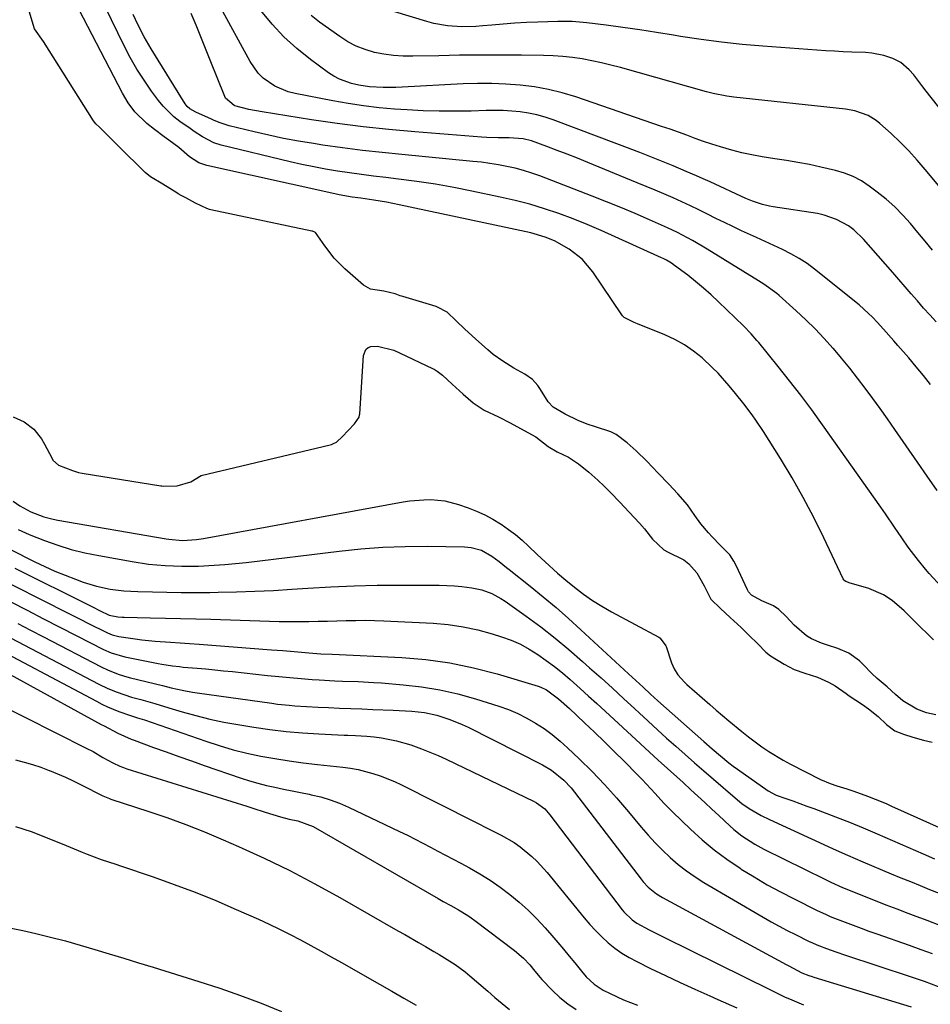
# Model space of a CAD drawing. Units: inches. Extents: x 1931495 to 1936842, y 390163 to 395438.
# Drawn here: x 1932451 to 1932722, y 393601 to 393894 of the extents above; entities that cross this region are included whole.
import ezdxf

# ---------------------------------------------------------------- set-up
doc = ezdxf.new("R2010")
doc.units = ezdxf.units.IN
doc.header["$MEASUREMENT"] = 0
for name, color, linetype in [('1', 7, 'Continuous'), ('7', 7, 'Continuous'), ('8', 7, 'Continuous')]:
    doc.layers.add(name, color=color, linetype=linetype)

msp = doc.modelspace()

# ---------------------------------------------------------------- linework, layer by layer
at = {"layer": '1', "color": 18}
for points in [[(1932723.42, 393687.28, 1814), (1932720.7, 393687.88, 1814), (1932717.8, 393688.91, 1814), (1932713.58, 393691.44, 1814), (1932711.41, 393693.36, 1814), (1932708.96, 393695.58, 1814), (1932705.94, 393698.09, 1814), (1932704.38, 393699.58, 1814), (1932701.92, 393702.18, 1814), (1932700.71, 393703.37, 1814), (1932697.57, 393705.6, 1814), (1932694.33, 393707.02, 1814), (1932691.2, 393707.98, 1814), (1932689.45, 393708.6, 1814), (1932686.46, 393709.84, 1814), (1932684.96, 393710.8, 1814), (1932681.34, 393713.93, 1814), (1932678.91, 393716.51, 1814), (1932676.77, 393718.57, 1814), (1932675.12, 393719.69, 1814), (1932671.68, 393721.14, 1814), (1932668.59, 393722.81, 1814), (1932667.74, 393723.81, 1814), (1932667.41, 393724.39, 1814), (1932664.01, 393731.7, 1814), (1932663.38, 393732.95, 1814), (1932662.17, 393734.88, 1814), (1932659.33, 393737.74, 1814), (1932656.96, 393740.17, 1814), (1932655.81, 393741.42, 1814), (1932653.6, 393744.05, 1814), (1932651.8, 393746.54, 1814), (1932649.63, 393749.68, 1814), (1932646.71, 393753, 1814), (1932644.03, 393755.82, 1814), (1932640.91, 393759.14, 1814), (1932637.48, 393762.71, 1814), (1932634.36, 393765.77, 1814), (1932631.6, 393768.17, 1814), (1932628.38, 393770.63, 1814), (1932626.8, 393771.44, 1814), (1932622.2, 393772.88, 1814), (1932619.71, 393773.69, 1814), (1932617.06, 393774.81, 1814), (1932613.23, 393776.63, 1814), (1932609.6, 393778.75, 1814), (1932608.17, 393780.34, 1814), (1932605.9, 393783.99, 1814), (1932605.07, 393785.21, 1814), (1932603.5, 393786.99, 1814), (1932601.17, 393788.5, 1814), (1932597.94, 393790.32, 1814), (1932594.64, 393792.36, 1814), (1932591.83, 393794.42, 1814), (1932590.17, 393795.75, 1814), (1932586.56, 393799, 1814), (1932583.39, 393801.9, 1814), (1932580.76, 393804.39, 1814), (1932578.13, 393806.96, 1814), (1932575.28, 393808.49, 1814), (1932574.84, 393808.63, 1814), (1932564.93, 393811.59, 1814), (1932564.15, 393811.84, 1814), (1932562.63, 393812.41, 1814), (1932559.33, 393813.19, 1814), (1932555.33, 393813.79, 1814), (1932553.23, 393815, 1814), (1932547.72, 393819.84, 1814), (1932546.06, 393821.41, 1814), (1932544.49, 393823.06, 1814), (1932541.71, 393826.68, 1814), (1932538.94, 393830.6, 1814), (1932538.09, 393831.01, 1814), (1932537.86, 393831.07, 1814), (1932507.84, 393837.41, 1814), (1932507.43, 393837.5, 1814), (1932506.64, 393837.76, 1814), (1932503.33, 393839.4, 1814), (1932500.43, 393840.9, 1814), (1932499.03, 393841.65, 1814), (1932498.14, 393842.16, 1814), (1932497.7, 393842.43, 1814), (1932493.55, 393845.05, 1814), (1932489.96, 393847.17, 1814), (1932488.31, 393848.48, 1814), (1932488.12, 393848.66, 1814), (1932480.6, 393856.11, 1814), (1932480.29, 393856.42, 1814), (1932479.67, 393857.03, 1814), (1932477.21, 393859.47, 1814), (1932474.74, 393861.92, 1814), (1932473.7, 393862.92, 1814), (1932473.24, 393863.45, 1814), (1932473.03, 393863.73, 1814), (1932472.93, 393863.88, 1814), (1932458.07, 393887.45, 1814), (1932455.46, 393891.17, 1814), (1932455.35, 393891.49, 1814), (1932453, 393899.15, 1814)], [(1932722.77, 393709.61, 1816), (1932721.3, 393710.95, 1816), (1932718.44, 393713.69, 1816), (1932717.04, 393715.09, 1816), (1932714.03, 393718.17, 1816), (1932710.47, 393721.26, 1816), (1932707.83, 393722.97, 1816), (1932703.51, 393724.79, 1816), (1932697.68, 393726.52, 1816), (1932697.41, 393726.61, 1816), (1932696.64, 393726.92, 1816), (1932696.2, 393727.24, 1816), (1932696.04, 393727.44, 1816), (1932695.9, 393727.68, 1816), (1932690.13, 393739.92, 1816), (1932687.15, 393745.95, 1816), (1932684.02, 393751.9, 1816), (1932680.68, 393757.74, 1816), (1932677.19, 393763.49, 1816), (1932672.14, 393771.5, 1816), (1932669.93, 393774.84, 1816), (1932668.77, 393776.47, 1816), (1932666.37, 393779.67, 1816), (1932663.89, 393782.8, 1816), (1932662.01, 393785.1, 1816), (1932658.7, 393788.79, 1816), (1932656.94, 393790.54, 1816), (1932653.9, 393793.35, 1816), (1932651.33, 393795.41, 1816), (1932648.65, 393797.29, 1816), (1932645.79, 393798.87, 1816), (1932642.81, 393800.26, 1816), (1932634.73, 393803.51, 1816), (1932633.71, 393803.88, 1816), (1932630.73, 393805.36, 1816), (1932630.28, 393805.86, 1816), (1932630.03, 393806.21, 1816), (1932621.45, 393818.99, 1816), (1932618.29, 393822.73, 1816), (1932614.39, 393825.71, 1816), (1932610.06, 393828.15, 1816), (1932607.31, 393829.26, 1816), (1932603.04, 393830.51, 1816), (1932601.59, 393830.84, 1816), (1932563.9, 393838.9, 1816), (1932560.11, 393839.64, 1816), (1932556.3, 393840.25, 1816), (1932552.48, 393840.8, 1816), (1932549.9, 393841.17, 1816), (1932546.04, 393841.85, 1816), (1932544.76, 393842.11, 1816), (1932506.64, 393850.51, 1816), (1932504.28, 393851.33, 1816), (1932501.51, 393853.16, 1816), (1932498.35, 393855.88, 1816), (1932495.37, 393858.05, 1816), (1932493.94, 393859.11, 1816), (1932491.08, 393861.25, 1816), (1932488.82, 393863.02, 1816), (1932485.28, 393866.54, 1816), (1932483.28, 393869.2, 1816), (1932481.58, 393872.07, 1816), (1932467.46, 393899.31, 1816)], [(1932725.07, 393725.33, 1818), (1932721.49, 393729.33, 1818), (1932720.39, 393730.58, 1818), (1932718.25, 393733.15, 1818), (1932716.21, 393735.8, 1818), (1932715.22, 393737.15, 1818), (1932713.31, 393739.89, 1818), (1932711.15, 393743.08, 1818), (1932708.42, 393747.02, 1818), (1932707.04, 393748.98, 1818), (1932689.7, 393773.49, 1818), (1932686.52, 393777.89, 1818), (1932683.28, 393782.25, 1818), (1932679.95, 393786.54, 1818), (1932676.56, 393790.79, 1818), (1932670.78, 393797.9, 1818), (1932670.23, 393798.56, 1818), (1932668.56, 393800.48, 1818), (1932666.19, 393802.93, 1818), (1932658.81, 393810.08, 1818), (1932656.6, 393812.14, 1818), (1932654.34, 393814.14, 1818), (1932652.01, 393816.06, 1818), (1932649.64, 393817.92, 1818), (1932645.71, 393820.87, 1818), (1932644.79, 393821.52, 1818), (1932643.33, 393822.38, 1818), (1932642.32, 393822.89, 1818), (1932641.81, 393823.13, 1818), (1932628.1, 393829.39, 1818), (1932623.95, 393831.23, 1818), (1932619.78, 393832.99, 1818), (1932615.56, 393834.66, 1818), (1932611.32, 393836.25, 1818), (1932607.03, 393837.71, 1818), (1932602.7, 393839.03, 1818), (1932598.32, 393840.17, 1818), (1932593.91, 393841.19, 1818), (1932585.5, 393842.94, 1818), (1932580.07, 393844, 1818), (1932574.62, 393844.96, 1818), (1932569.15, 393845.78, 1818), (1932563.67, 393846.52, 1818), (1932559.84, 393846.98, 1818), (1932556.26, 393847.42, 1818), (1932552.69, 393847.89, 1818), (1932549.11, 393848.38, 1818), (1932545.54, 393848.9, 1818), (1932541.99, 393849.47, 1818), (1932538.44, 393850.12, 1818), (1932534.91, 393850.85, 1818), (1932531.4, 393851.66, 1818), (1932510.93, 393856.63, 1818), (1932508.77, 393857.33, 1818), (1932505.39, 393859.12, 1818), (1932502.9, 393860.7, 1818), (1932501.69, 393861.53, 1818), (1932498.62, 393863.68, 1818), (1932496.86, 393865.05, 1818), (1932493.69, 393868.15, 1818), (1932492.29, 393869.87, 1818), (1932490.25, 393872.64, 1818), (1932487.99, 393875.88, 1818), (1932485.85, 393879.2, 1818), (1932483.9, 393882.62, 1818), (1932482.06, 393886.12, 1818), (1932478.27, 393893.85, 1818), (1932477.07, 393896.51, 1818)], [(1932449.03, 393775.83, 1814), (1932452.31, 393774.37, 1814), (1932455.19, 393772.14, 1814), (1932457.48, 393769.34, 1814), (1932458.42, 393767.77, 1814), (1932460.53, 393763.62, 1814), (1932460.89, 393763.02, 1814), (1932462.6, 393761.53, 1814), (1932466.69, 393759.87, 1814), (1932468.46, 393759.29, 1814), (1932469.56, 393759.06, 1814), (1932493.01, 393755.35, 1814), (1932493.3, 393755.31, 1814), (1932493.88, 393755.24, 1814), (1932497.82, 393755.33, 1814), (1932501.86, 393756.53, 1814), (1932504.93, 393758.38, 1814), (1932543.37, 393767.57, 1814), (1932543.7, 393767.65, 1814), (1932544.34, 393767.88, 1814), (1932545.25, 393768.34, 1814), (1932546.97, 393770.04, 1814), (1932548.64, 393771.79, 1814), (1932550.58, 393773.74, 1814), (1932551.93, 393775.73, 1814), (1932552.09, 393776.43, 1814), (1932552.13, 393776.79, 1814), (1932553.28, 393794.05, 1814), (1932553.91, 393795.87, 1814), (1932554.59, 393796.49, 1814), (1932555.47, 393796.74, 1814), (1932557.45, 393796.83, 1814), (1932562.24, 393795.71, 1814), (1932573.81, 393790.21, 1814), (1932574.26, 393789.98, 1814), (1932575.13, 393789.47, 1814), (1932576.73, 393788.24, 1814), (1932579.63, 393785.61, 1814), (1932582.91, 393782.62, 1814), (1932585.85, 393780.05, 1814), (1932589.16, 393777.85, 1814), (1932593.38, 393775.81, 1814), (1932596.83, 393774.1, 1814), (1932601.03, 393771.82, 1814), (1932604.45, 393769.94, 1814), (1932608.16, 393767.05, 1814), (1932610.86, 393765.46, 1814), (1932614.18, 393763.82, 1814), (1932617.13, 393761.88, 1814), (1932620.23, 393759.44, 1814), (1932622.92, 393757.04, 1814), (1932624.79, 393755.23, 1814), (1932626.73, 393753.33, 1814), (1932629.48, 393750.53, 1814), (1932632.29, 393747.54, 1814), (1932635.35, 393744.27, 1814), (1932636.79, 393742.58, 1814), (1932639.2, 393739.49, 1814), (1932642.55, 393736.34, 1814), (1932643.83, 393735.62, 1814), (1932648.05, 393733.52, 1814), (1932648.46, 393733.3, 1814), (1932650, 393732.2, 1814), (1932652.39, 393729.52, 1814), (1932654.55, 393725.63, 1814), (1932656.57, 393721.63, 1814), (1932659.42, 393718.91, 1814), (1932662.32, 393716.24, 1814), (1932665.57, 393713.22, 1814), (1932667.86, 393710.99, 1814), (1932670.54, 393708.36, 1814), (1932672.87, 393705.87, 1814), (1932674.24, 393704.84, 1814), (1932678.33, 393702.36, 1814), (1932681.33, 393700.78, 1814), (1932684.52, 393699.64, 1814), (1932688.2, 393698.44, 1814), (1932691.55, 393697, 1814), (1932693.46, 393695.92, 1814), (1932696.74, 393693.57, 1814), (1932697.7, 393692.91, 1814), (1932701.62, 393690.32, 1814), (1932703.39, 393689.1, 1814), (1932706.28, 393686.73, 1814), (1932708.73, 393684.45, 1814), (1932711.21, 393682.52, 1814), (1932713.85, 393681.5, 1814), (1932716.6, 393680.66, 1814), (1932719.78, 393679.78, 1814), (1932722.33, 393679.12, 1814)], [(1932449.04, 393750.74, 1816), (1932451.1, 393749.39, 1816), (1932454.31, 393747.6, 1816), (1932458.24, 393746.12, 1816), (1932460.94, 393745.42, 1816), (1932462.32, 393745.15, 1816), (1932494.57, 393739.61, 1816), (1932495.37, 393739.48, 1816), (1932499.42, 393739.11, 1816), (1932503.58, 393739.37, 1816), (1932505.65, 393739.68, 1816), (1932565, 393750.55, 1816), (1932567.06, 393750.87, 1816), (1932571.22, 393751.22, 1816), (1932573.31, 393751.26, 1816), (1932577.45, 393750.87, 1816), (1932581.46, 393749.83, 1816), (1932584.36, 393748.82, 1816), (1932586.88, 393747.84, 1816), (1932589.34, 393746.73, 1816), (1932591.71, 393745.44, 1816), (1932594.02, 393744.03, 1816), (1932594.2, 393743.9, 1816), (1932596.33, 393742.41, 1816), (1932598.4, 393740.84, 1816), (1932600.39, 393739.17, 1816), (1932602.33, 393737.43, 1816), (1932604.93, 393734.97, 1816), (1932607.31, 393732.72, 1816), (1932610.94, 393729.41, 1816), (1932613.44, 393727.29, 1816), (1932616.02, 393725.19, 1816), (1932618.63, 393723.19, 1816), (1932621.31, 393721.28, 1816), (1932624.1, 393719.54, 1816), (1932626.96, 393717.91, 1816), (1932641.09, 393710.36, 1816), (1932641.36, 393710.2, 1816), (1932641.49, 393710.11, 1816), (1932643.17, 393707.8, 1816), (1932643.24, 393707.6, 1816), (1932644.81, 393702.75, 1816), (1932645.59, 393700.91, 1816), (1932646.67, 393699.21, 1816), (1932648.68, 393696.95, 1816), (1932649.42, 393696.27, 1816), (1932656.22, 393690.33, 1816), (1932658.1, 393688.7, 1816), (1932661.89, 393685.47, 1816), (1932665.73, 393682.31, 1816), (1932667.69, 393680.77, 1816), (1932671.69, 393677.8, 1816), (1932673.78, 393676.37, 1816), (1932678.06, 393673.78, 1816), (1932680.26, 393672.6, 1816), (1932689.13, 393668.1, 1816), (1932692, 393666.85, 1816), (1932693.98, 393666.18, 1816), (1932696.98, 393665.24, 1816), (1932699.07, 393664.58, 1816), (1932703.11, 393663.14, 1816), (1932705.39, 393662.24, 1816), (1932708.65, 393660.87, 1816), (1932710.27, 393660.15, 1816), (1932729.1, 393651.66, 1816)], [(1932450.6, 393742.35, 1818), (1932453.86, 393740.88, 1818), (1932458.35, 393739.08, 1818), (1932462.32, 393737.69, 1818), (1932466.34, 393736.46, 1818), (1932470.41, 393735.45, 1818), (1932474.53, 393734.59, 1818), (1932484.42, 393732.82, 1818), (1932489.33, 393732.08, 1818), (1932494.27, 393731.62, 1818), (1932499.24, 393731.43, 1818), (1932504.2, 393731.51, 1818), (1932508.81, 393731.74, 1818), (1932512, 393731.96, 1818), (1932515.18, 393732.25, 1818), (1932518.36, 393732.6, 1818), (1932545.97, 393735.95, 1818), (1932552.5, 393736.61, 1818), (1932559.03, 393737.09, 1818), (1932565.59, 393737.31, 1818), (1932572.15, 393737.36, 1818), (1932583.25, 393737.21, 1818), (1932585.27, 393737.04, 1818), (1932588.29, 393736.22, 1818), (1932591.43, 393734.47, 1818), (1932593.61, 393732.84, 1818), (1932595.8, 393731.08, 1818), (1932596.53, 393730.51, 1818), (1932602.85, 393725.47, 1818), (1932606.7, 393722.34, 1818), (1932610.5, 393719.15, 1818), (1932614.23, 393715.87, 1818), (1932617.91, 393712.54, 1818), (1932632.03, 393699.5, 1818), (1932633.12, 393698.49, 1818), (1932636.38, 393695.45, 1818), (1932638.56, 393693.44, 1818), (1932640.77, 393691.45, 1818), (1932654.49, 393679.34, 1818), (1932656.93, 393677.2, 1818), (1932659.37, 393675.07, 1818), (1932661.88, 393673.01, 1818), (1932663.17, 393672.03, 1818), (1932664.47, 393671.08, 1818), (1932673.54, 393664.66, 1818), (1932675.93, 393663.42, 1818), (1932678.83, 393662.4, 1818), (1932680.91, 393661.67, 1818), (1932685.08, 393660.16, 1818), (1932687.16, 393659.39, 1818), (1932694.91, 393656.48, 1818), (1932697.71, 393655.4, 1818), (1932701.86, 393653.65, 1818), (1932704.62, 393652.46, 1818), (1932706, 393651.87, 1818), (1932719.71, 393645.92, 1818), (1932723.08, 393644.47, 1818)]]:
    msp.add_polyline3d(points, dxfattribs=at)
at = {"layer": '7', "color": 18}
for points in [[(1932723.57, 393804.07, 1824), (1932721.67, 393806.12, 1824), (1932719.8, 393808.2, 1824), (1932717.95, 393810.3, 1824), (1932716.12, 393812.41, 1824), (1932714.28, 393814.52, 1824), (1932712.44, 393816.63, 1824), (1932710.6, 393818.73, 1824), (1932701.88, 393828.66, 1824), (1932699.01, 393831.41, 1824), (1932697.41, 393832.58, 1824), (1932693.94, 393834.53, 1824), (1932690.2, 393835.82, 1824), (1932688.26, 393836.24, 1824), (1932675.02, 393838.31, 1824), (1932673.98, 393838.5, 1824), (1932671.92, 393838.98, 1824), (1932668.9, 393839.97, 1824), (1932666.94, 393840.79, 1824), (1932656.31, 393845.68, 1824), (1932654.28, 393846.6, 1824), (1932652.24, 393847.49, 1824), (1932649.16, 393848.79, 1824), (1932645.31, 393850.43, 1824), (1932642.86, 393851.45, 1824), (1932640.4, 393852.45, 1824), (1932637.93, 393853.42, 1824), (1932635.46, 393854.38, 1824), (1932609.64, 393864.13, 1824), (1932607.24, 393864.94, 1824), (1932604.82, 393865.62, 1824), (1932602.34, 393866.12, 1824), (1932599.84, 393866.49, 1824), (1932597.31, 393866.71, 1824), (1932594.78, 393866.87, 1824), (1932592.24, 393866.91, 1824), (1932589.71, 393866.88, 1824), (1932585.26, 393866.74, 1824), (1932580.5, 393866.66, 1824), (1932575.74, 393866.67, 1824), (1932570.98, 393866.83, 1824), (1932566.23, 393867.09, 1824), (1932562.46, 393867.34, 1824), (1932557.86, 393867.74, 1824), (1932553.28, 393868.26, 1824), (1932548.72, 393868.94, 1824), (1932544.17, 393869.73, 1824), (1932532.88, 393871.92, 1824), (1932530.81, 393872.45, 1824), (1932526.93, 393874.09, 1824), (1932523.45, 393876.53, 1824), (1932521.94, 393877.99, 1824), (1932519.5, 393881.44, 1824), (1932510.33, 393898.31, 1824)], [(1932721.87, 393785.46, 1822), (1932719.77, 393788.14, 1822), (1932717.6, 393790.76, 1822), (1932715.39, 393793.35, 1822), (1932712.12, 393797.08, 1822), (1932710.89, 393798.47, 1822), (1932707.82, 393801.94, 1822), (1932705.96, 393804.01, 1822), (1932704.69, 393805.36, 1822), (1932702.01, 393807.9, 1822), (1932700.59, 393809.1, 1822), (1932687.39, 393819.7, 1822), (1932685.12, 393821.38, 1822), (1932682.78, 393822.94, 1822), (1932680.32, 393824.33, 1822), (1932677.8, 393825.59, 1822), (1932675.22, 393826.76, 1822), (1932672.64, 393827.94, 1822), (1932670.06, 393829.13, 1822), (1932665.66, 393831.17, 1822), (1932663.11, 393832.38, 1822), (1932660.57, 393833.6, 1822), (1932658.04, 393834.85, 1822), (1932655.52, 393836.12, 1822), (1932653, 393837.38, 1822), (1932650.46, 393838.6, 1822), (1932647.9, 393839.78, 1822), (1932645.32, 393840.92, 1822), (1932642.59, 393842.09, 1822), (1932639.95, 393843.21, 1822), (1932637.31, 393844.32, 1822), (1932634.66, 393845.42, 1822), (1932619.94, 393851.47, 1822), (1932616.9, 393852.69, 1822), (1932613.85, 393853.9, 1822), (1932610.79, 393855.06, 1822), (1932607.72, 393856.21, 1822), (1932603.16, 393857.87, 1822), (1932600.72, 393858.52, 1822), (1932596.51, 393858.81, 1822), (1932593.24, 393858.79, 1822), (1932589.94, 393858.9, 1822), (1932588.29, 393859.01, 1822), (1932568.49, 393860.54, 1822), (1932560.79, 393861.23, 1822), (1932553.1, 393862.05, 1822), (1932545.44, 393863.04, 1822), (1932537.78, 393864.15, 1822), (1932523.15, 393866.46, 1822), (1932519.14, 393867.23, 1822), (1932514.98, 393868.27, 1822), (1932514.77, 393868.35, 1822), (1932512.25, 393870.57, 1822), (1932511.99, 393871.1, 1822), (1932507.68, 393881.86, 1822), (1932506.28, 393885.33, 1822), (1932504.88, 393888.8, 1822), (1932503.46, 393892.26, 1822), (1932502.04, 393895.72, 1822)], [(1932722.39, 393825.4, 1826), (1932720.22, 393828.04, 1826), (1932718.04, 393830.67, 1826), (1932715.86, 393833.29, 1826), (1932713.59, 393835.83, 1826), (1932711.21, 393838.25, 1826), (1932708.67, 393840.51, 1826), (1932706.03, 393842.65, 1826), (1932703.62, 393844.46, 1826), (1932701.3, 393846, 1826), (1932698.87, 393847.32, 1826), (1932696.3, 393848.32, 1826), (1932693.63, 393849.1, 1826), (1932689.25, 393850.09, 1826), (1932685.85, 393850.82, 1826), (1932682.44, 393851.48, 1826), (1932679.01, 393852.05, 1826), (1932675.57, 393852.56, 1826), (1932671.74, 393853.14, 1826), (1932668.72, 393853.7, 1826), (1932665.72, 393854.37, 1826), (1932662.75, 393855.13, 1826), (1932659.38, 393856.1, 1826), (1932656.85, 393856.89, 1826), (1932654.35, 393857.74, 1826), (1932651.86, 393858.63, 1826), (1932649.38, 393859.54, 1826), (1932646.89, 393860.44, 1826), (1932644.4, 393861.32, 1826), (1932641.9, 393862.19, 1826), (1932616.39, 393870.92, 1826), (1932612.33, 393872.15, 1826), (1932608.23, 393873.19, 1826), (1932604.06, 393873.93, 1826), (1932599.85, 393874.47, 1826), (1932595.61, 393874.78, 1826), (1932591.37, 393874.95, 1826), (1932587.12, 393874.94, 1826), (1932582.87, 393874.8, 1826), (1932564.72, 393873.81, 1826), (1932562.84, 393873.73, 1826), (1932559.07, 393873.73, 1826), (1932555.02, 393873.95, 1826), (1932551.85, 393874.42, 1826), (1932549.66, 393874.92, 1826), (1932546.07, 393876.19, 1826), (1932544.4, 393877.09, 1826), (1932542.8, 393878.13, 1826), (1932537.45, 393882.04, 1826), (1932533.39, 393885.31, 1826), (1932529.55, 393888.79, 1826), (1932526.04, 393892.6, 1826), (1932522.75, 393896.63, 1826)], [(1932724.36, 393844.5, 1828), (1932720.27, 393849.41, 1828), (1932717.87, 393852.18, 1828), (1932715.39, 393854.89, 1828), (1932712.8, 393857.49, 1828), (1932710.14, 393860.02, 1828), (1932706.79, 393863.08, 1828), (1932705.71, 393863.96, 1828), (1932703.34, 393865.42, 1828), (1932699.38, 393866.84, 1828), (1932696.61, 393867.32, 1828), (1932663.32, 393870.87, 1828), (1932661.28, 393871.14, 1828), (1932657.24, 393871.93, 1828), (1932655.24, 393872.45, 1828), (1932629.65, 393879.64, 1828), (1932626.83, 393880.39, 1828), (1932624.01, 393881.08, 1828), (1932621.17, 393881.68, 1828), (1932618.31, 393882.23, 1828), (1932615.44, 393882.66, 1828), (1932612.56, 393883, 1828), (1932609.66, 393883.2, 1828), (1932606.76, 393883.3, 1828), (1932600.27, 393883.36, 1828), (1932594.11, 393883.39, 1828), (1932587.96, 393883.38, 1828), (1932581.81, 393883.31, 1828), (1932575.65, 393883.2, 1828), (1932567.94, 393883.03, 1828), (1932565.05, 393883.08, 1828), (1932562.19, 393883.26, 1828), (1932559.34, 393883.65, 1828), (1932556.51, 393884.19, 1828), (1932553.76, 393884.99, 1828), (1932551.11, 393886, 1828), (1932548.59, 393887.33, 1828), (1932546.17, 393888.86, 1828), (1932540.2, 393893.18, 1828), (1932537.72, 393895.11, 1828)], [(1932449.54, 393730.88, 1822), (1932471.85, 393719.77, 1822), (1932472.83, 393719.28, 1822), (1932474.79, 393718.31, 1822), (1932477.59, 393716.94, 1822), (1932480.21, 393716.42, 1822), (1932481.46, 393716.33, 1822), (1932482.09, 393716.31, 1822), (1932489.85, 393716.15, 1822), (1932494.36, 393716.05, 1822), (1932498.87, 393715.94, 1822), (1932503.38, 393715.82, 1822), (1932507.89, 393715.68, 1822), (1932525.28, 393715.12, 1822), (1932528.16, 393715.05, 1822), (1932531.04, 393715.01, 1822), (1932533.92, 393715, 1822), (1932536.97, 393715.02, 1822), (1932539.77, 393715.07, 1822), (1932542.56, 393715.13, 1822), (1932545.35, 393715.21, 1822), (1932548.14, 393715.3, 1822), (1932550.93, 393715.36, 1822), (1932553.72, 393715.38, 1822), (1932556.51, 393715.32, 1822), (1932559.3, 393715.22, 1822), (1932573.97, 393714.48, 1822), (1932578.43, 393714.08, 1822), (1932582.85, 393713.47, 1822), (1932587.2, 393712.51, 1822), (1932591.52, 393711.33, 1822), (1932594.29, 393710.46, 1822), (1932597.13, 393709.43, 1822), (1932599.89, 393708.23, 1822), (1932602.54, 393706.8, 1822), (1932605.11, 393705.21, 1822), (1932607.59, 393703.45, 1822), (1932610.02, 393701.64, 1822), (1932612.38, 393699.73, 1822), (1932614.69, 393697.76, 1822), (1932617.68, 393695.12, 1822), (1932620.18, 393692.87, 1822), (1932622.66, 393690.62, 1822), (1932625.13, 393688.35, 1822), (1932640.87, 393673.81, 1822), (1932641.79, 393672.97, 1822), (1932643.63, 393671.3, 1822), (1932646.42, 393668.81, 1822), (1932648.26, 393667.13, 1822), (1932650.58, 393665, 1822), (1932652.66, 393663.09, 1822), (1932654.73, 393661.18, 1822), (1932656.8, 393659.26, 1822), (1932658.87, 393657.34, 1822), (1932662.18, 393654.26, 1822), (1932663.32, 393653.24, 1822), (1932665.72, 393651.34, 1822), (1932669.58, 393648.82, 1822), (1932672.29, 393647.37, 1822), (1932690.43, 393638.4, 1822), (1932692.16, 393637.57, 1822), (1932695.65, 393635.99, 1822), (1932697.42, 393635.25, 1822), (1932702.1, 393633.37, 1822), (1932705.34, 393632.08, 1822), (1932708.58, 393630.81, 1822), (1932711.83, 393629.57, 1822), (1932715.08, 393628.34, 1822), (1932716.7, 393627.73, 1822), (1932720.76, 393626.2, 1822), (1932724.81, 393624.64, 1822)], [(1932447.03, 393726.85, 1824), (1932459.97, 393720.28, 1824), (1932462.9, 393718.79, 1824), (1932465.84, 393717.31, 1824), (1932468.78, 393715.83, 1824), (1932471.72, 393714.35, 1824), (1932476.71, 393711.85, 1824), (1932477.16, 393711.64, 1824), (1932478.53, 393711.06, 1824), (1932480.46, 393710.56, 1824), (1932485.35, 393709.82, 1824), (1932487.32, 393709.58, 1824), (1932491.26, 393709.22, 1824), (1932495.85, 393708.91, 1824), (1932498.7, 393708.71, 1824), (1932501.55, 393708.5, 1824), (1932504.39, 393708.29, 1824), (1932525.93, 393706.64, 1824), (1932527.61, 393706.51, 1824), (1932529.3, 393706.37, 1824), (1932532.66, 393706.06, 1824), (1932536.99, 393705.66, 1824), (1932540.59, 393705.43, 1824), (1932543.95, 393705.34, 1824), (1932564.6, 393704.33, 1824), (1932571.8, 393703.71, 1824), (1932578.95, 393702.74, 1824), (1932586, 393701.25, 1824), (1932592.99, 393699.42, 1824), (1932605.16, 393695.75, 1824), (1932606.01, 393695.45, 1824), (1932607.62, 393694.7, 1824), (1932611.25, 393692.07, 1824), (1932614.48, 393689.14, 1824), (1932618.97, 393684.93, 1824), (1932621.95, 393682.11, 1824), (1932624.9, 393679.26, 1824), (1932627.83, 393676.39, 1824), (1932630.73, 393673.49, 1824), (1932634.76, 393669.43, 1824), (1932636.08, 393668.06, 1824), (1932637.4, 393666.68, 1824), (1932639.96, 393663.87, 1824), (1932642.54, 393661.06, 1824), (1932643.88, 393659.7, 1824), (1932645.23, 393658.37, 1824), (1932650.45, 393653.33, 1824), (1932653.94, 393650.16, 1824), (1932657.54, 393647.13, 1824), (1932661.32, 393644.33, 1824), (1932665.21, 393641.67, 1824), (1932665.57, 393641.44, 1824), (1932669.41, 393639.08, 1824), (1932673.29, 393636.79, 1824), (1932677.25, 393634.64, 1824), (1932681.26, 393632.57, 1824), (1932688.12, 393629.16, 1824), (1932690.6, 393627.99, 1824), (1932691.85, 393627.44, 1824), (1932692.49, 393627.18, 1824), (1932696.51, 393625.61, 1824), (1932698.85, 393624.72, 1824), (1932701.19, 393623.84, 1824), (1932703.54, 393622.99, 1824), (1932705.9, 393622.15, 1824), (1932715.51, 393618.79, 1824), (1932718.94, 393617.56, 1824), (1932722.36, 393616.31, 1824)], [(1932448.38, 393720.84, 1826), (1932453.22, 393718.34, 1826), (1932458.06, 393715.85, 1826), (1932462.91, 393713.37, 1826), (1932467.76, 393710.89, 1826), (1932475.98, 393706.7, 1826), (1932478.25, 393705.67, 1826), (1932482.23, 393704.47, 1826), (1932492.23, 393702.49, 1826), (1932493.28, 393702.3, 1826), (1932496.42, 393701.83, 1826), (1932498.53, 393701.6, 1826), (1932499.59, 393701.49, 1826), (1932503.78, 393701.13, 1826), (1932506.4, 393700.9, 1826), (1932509.02, 393700.66, 1826), (1932511.64, 393700.4, 1826), (1932514.25, 393700.13, 1826), (1932524.75, 393699.01, 1826), (1932528.06, 393698.67, 1826), (1932531.38, 393698.35, 1826), (1932534.7, 393698.06, 1826), (1932538.03, 393697.8, 1826), (1932540.03, 393697.64, 1826), (1932544.68, 393697.36, 1826), (1932547.01, 393697.27, 1826), (1932551.66, 393697.14, 1826), (1932556.31, 393696.91, 1826), (1932558.64, 393696.75, 1826), (1932565.02, 393696.23, 1826), (1932570.49, 393695.6, 1826), (1932575.92, 393694.73, 1826), (1932581.28, 393693.5, 1826), (1932586.59, 393692.02, 1826), (1932593.53, 393689.82, 1826), (1932596.36, 393688.81, 1826), (1932599.13, 393687.66, 1826), (1932601.81, 393686.31, 1826), (1932604.43, 393684.83, 1826), (1932606.95, 393683.17, 1826), (1932609.38, 393681.41, 1826), (1932611.7, 393679.49, 1826), (1932613.94, 393677.48, 1826), (1932617.36, 393674.22, 1826), (1932621.19, 393670.43, 1826), (1932624.92, 393666.56, 1826), (1932628.51, 393662.57, 1826), (1932632.02, 393658.48, 1826), (1932635.81, 393653.9, 1826), (1932637.86, 393651.53, 1826), (1932639.97, 393649.22, 1826), (1932642.18, 393647, 1826), (1932644.45, 393644.84, 1826), (1932646.82, 393642.8, 1826), (1932649.27, 393640.87, 1826), (1932651.84, 393639.1, 1826), (1932654.49, 393637.44, 1826), (1932672.13, 393627.14, 1826), (1932674.49, 393625.79, 1826), (1932676.87, 393624.48, 1826), (1932679.27, 393623.21, 1826), (1932681.69, 393621.98, 1826), (1932685.81, 393619.93, 1826), (1932686.55, 393619.57, 1826), (1932688.05, 393618.89, 1826), (1932688.82, 393618.59, 1826), (1932690.88, 393617.82, 1826), (1932693.72, 393616.78, 1826), (1932696.58, 393615.81, 1826), (1932715.76, 393609.54, 1826), (1932719.94, 393608.11, 1826), (1932724.09, 393606.57, 1826)], [(1932450.42, 393714.42, 1828), (1932454.25, 393712.43, 1828), (1932458.07, 393710.45, 1828), (1932475.25, 393701.56, 1828), (1932477.36, 393700.56, 1828), (1932480.62, 393699.3, 1828), (1932482.85, 393698.61, 1828), (1932483.98, 393698.31, 1828), (1932493.46, 393695.96, 1828), (1932496.01, 393695.34, 1828), (1932499.86, 393694.46, 1828), (1932502.44, 393693.99, 1828), (1932503.74, 393693.79, 1828), (1932525.97, 393690.71, 1828), (1932527.68, 393690.49, 1828), (1932531.11, 393690.13, 1828), (1932532.83, 393689.99, 1828), (1932536.28, 393689.77, 1828), (1932539.73, 393689.59, 1828), (1932542.86, 393689.45, 1828), (1932546.15, 393689.3, 1828), (1932549.44, 393689.16, 1828), (1932552.73, 393689.03, 1828), (1932556.02, 393688.9, 1828), (1932562.03, 393688.67, 1828), (1932563.9, 393688.59, 1828), (1932567.64, 393688.33, 1828), (1932571.37, 393687.92, 1828), (1932575.02, 393687.16, 1828), (1932578.91, 393685.93, 1828), (1932582.57, 393684.43, 1828), (1932584.36, 393683.57, 1828), (1932606.46, 393672.41, 1828), (1932609.17, 393670.81, 1828), (1932612.84, 393667.83, 1828), (1932615, 393665.54, 1828), (1932616, 393664.31, 1828), (1932635.77, 393638.44, 1828), (1932636.44, 393637.62, 1828), (1932637.88, 393636.08, 1828), (1932640.32, 393634.06, 1828), (1932642.12, 393632.95, 1828), (1932678.88, 393613.06, 1828), (1932679.68, 393612.63, 1828), (1932683.62, 393610.63, 1828), (1932685.69, 393609.82, 1828), (1932686.65, 393609.49, 1828), (1932687.14, 393609.34, 1828), (1932716.07, 393600.51, 1828)], [(1932429, 393709.72, 1834), (1932475.28, 393684.41, 1834), (1932476.1, 393683.97, 1834), (1932480.19, 393681.82, 1834), (1932484.2, 393680.05, 1834), (1932485.01, 393679.73, 1834), (1932490.84, 393677.59, 1834), (1932494.58, 393676.23, 1834), (1932498.33, 393674.88, 1834), (1932502.08, 393673.56, 1834), (1932505.85, 393672.25, 1834), (1932516.88, 393668.47, 1834), (1932519.35, 393667.67, 1834), (1932521.85, 393666.94, 1834), (1932524.37, 393666.31, 1834), (1932526.9, 393665.73, 1834), (1932529.45, 393665.21, 1834), (1932532, 393664.69, 1834), (1932534.55, 393664.17, 1834), (1932537.11, 393663.66, 1834), (1932537.73, 393663.54, 1834), (1932540.56, 393662.86, 1834), (1932543.35, 393662.04, 1834), (1932546.07, 393661.02, 1834), (1932548.74, 393659.87, 1834), (1932563.97, 393652.58, 1834), (1932566.28, 393651.46, 1834), (1932568.57, 393650.32, 1834), (1932570.85, 393649.16, 1834), (1932573.13, 393647.97, 1834), (1932575.39, 393646.78, 1834), (1932577.65, 393645.58, 1834), (1932579.92, 393644.38, 1834), (1932582.18, 393643.18, 1834), (1932584.74, 393641.82, 1834), (1932587.88, 393640.04, 1834), (1932590.95, 393638.15, 1834), (1932593.91, 393636.09, 1834), (1932596.79, 393633.92, 1834), (1932599.56, 393631.6, 1834), (1932602.24, 393629.18, 1834), (1932604.78, 393626.63, 1834), (1932607.24, 393623.98, 1834), (1932609.27, 393621.66, 1834), (1932611.02, 393619.65, 1834), (1932612.74, 393617.63, 1834), (1932614.44, 393615.58, 1834), (1932616.11, 393613.52, 1834), (1932618.09, 393611.05, 1834), (1932619.5, 393609.42, 1834), (1932621.84, 393607.19, 1834), (1932624.54, 393605.44, 1834), (1932626.58, 393604.41, 1834), (1932630.6, 393602.54, 1834), (1932632.66, 393601.72, 1834), (1932634.75, 393600.96, 1834)], [(1932438.59, 393709.95, 1832), (1932473.81, 393691.29, 1832), (1932475.45, 393690.46, 1832), (1932477.11, 393689.68, 1832), (1932480.5, 393688.31, 1832), (1932483.96, 393687.06, 1832), (1932486.04, 393686.42, 1832), (1932488.11, 393685.74, 1832), (1932506.32, 393679.42, 1832), (1932510.37, 393678.11, 1832), (1932514.45, 393676.92, 1832), (1932518.58, 393675.91, 1832), (1932522.74, 393675.02, 1832), (1932526.93, 393674.27, 1832), (1932531.13, 393673.6, 1832), (1932535.35, 393673.02, 1832), (1932539.58, 393672.52, 1832), (1932547.12, 393671.72, 1832), (1932549.39, 393671.41, 1832), (1932551.63, 393671.01, 1832), (1932556.05, 393669.87, 1832), (1932558.21, 393669.13, 1832), (1932562.44, 393667.42, 1832), (1932564.51, 393666.44, 1832), (1932567.88, 393664.74, 1832), (1932571.61, 393662.87, 1832), (1932575.35, 393660.99, 1832), (1932579.08, 393659.11, 1832), (1932582.81, 393657.24, 1832), (1932594.19, 393651.52, 1832), (1932598.03, 393649.31, 1832), (1932599.85, 393648.04, 1832), (1932603.28, 393645.21, 1832), (1932604.89, 393643.69, 1832), (1932607.86, 393640.38, 1832), (1932618.87, 393626.89, 1832), (1932620.54, 393624.94, 1832), (1932622.28, 393623.06, 1832), (1932624.11, 393621.27, 1832), (1932626, 393619.54, 1832), (1932628, 393617.94, 1832), (1932630.08, 393616.45, 1832), (1932632.26, 393615.13, 1832), (1932634.52, 393613.92, 1832), (1932638.62, 393611.92, 1832), (1932643, 393609.82, 1832), (1932647.39, 393607.75, 1832), (1932651.8, 393605.72, 1832), (1932656.23, 393603.73, 1832), (1932658.63, 393602.67, 1832), (1932664.28, 393600.19, 1832)], [(1932443.67, 393691.04, 1836), (1932470.83, 393677.41, 1836), (1932472.82, 393676.35, 1836), (1932475.72, 393674.61, 1836), (1932478.67, 393672.98, 1836), (1932480.77, 393672.01, 1836), (1932481.84, 393671.61, 1836), (1932482.92, 393671.24, 1836), (1932518.51, 393660.09, 1836), (1932520.34, 393659.52, 1836), (1932523.98, 393658.38, 1836), (1932528.61, 393656.94, 1836), (1932531.17, 393656.3, 1836), (1932533.75, 393655.72, 1836), (1932538.28, 393654.05, 1836), (1932575.48, 393632.65, 1836), (1932576.97, 393631.81, 1836), (1932579.21, 393630.58, 1836), (1932581.45, 393629.33, 1836), (1932584.27, 393627.63, 1836), (1932585.3, 393626.92, 1836), (1932586.31, 393626.18, 1836), (1932598.12, 393617.23, 1836), (1932600.82, 393614.91, 1836), (1932602.75, 393612.92, 1836), (1932604.24, 393611.05, 1836), (1932605.74, 393609.18, 1836), (1932606.28, 393608.59, 1836), (1932609.43, 393605.34, 1836), (1932611.65, 393603.26, 1836), (1932613.98, 393601.33, 1836), (1932616.5, 393599.65, 1836)], [(1932449.78, 393673.9, 1838), (1932452.32, 393673.24, 1838), (1932454.84, 393672.51, 1838), (1932457.32, 393671.67, 1838), (1932459.78, 393670.75, 1838), (1932459.88, 393670.71, 1838), (1932462.26, 393669.73, 1838), (1932464.62, 393668.7, 1838), (1932466.96, 393667.61, 1838), (1932469.28, 393666.48, 1838), (1932475.71, 393663.24, 1838), (1932477.75, 393662.36, 1838), (1932478.1, 393662.24, 1838), (1932478.45, 393662.12, 1838), (1932489.14, 393658.64, 1838), (1932494.81, 393656.71, 1838), (1932500.43, 393654.67, 1838), (1932505.99, 393652.46, 1838), (1932511.51, 393650.15, 1838), (1932516.04, 393648.17, 1838), (1932523.73, 393644.67, 1838), (1932531.33, 393640.99, 1838), (1932538.82, 393637.08, 1838), (1932546.22, 393633, 1838), (1932563.48, 393623.12, 1838), (1932565.53, 393621.94, 1838), (1932569.62, 393619.58, 1838), (1932571.66, 393618.4, 1838), (1932574.14, 393616.96, 1838), (1932575.74, 393616.01, 1838), (1932578.91, 393614.07, 1838), (1932580.46, 393613.06, 1838), (1932583.45, 393610.86, 1838), (1932584.88, 393609.68, 1838), (1932590.2, 393605.09, 1838), (1932592.34, 393603.27, 1838), (1932594.5, 393601.48, 1838), (1932596.69, 393599.73, 1838)], [(1932446.98, 393624.13, 1842), (1932451.91, 393623.19, 1842), (1932455.81, 393622.28, 1842), (1932460.22, 393621.2, 1842), (1932464.61, 393620.07, 1842), (1932468.97, 393618.85, 1842), (1932473.32, 393617.57, 1842), (1932477.66, 393616.25, 1842), (1932482, 393614.93, 1842), (1932486.33, 393613.59, 1842), (1932490.67, 393612.26, 1842), (1932504.3, 393608.04, 1842), (1932510.52, 393606.02, 1842), (1932516.69, 393603.88, 1842), (1932522.8, 393601.56, 1842), (1932528.86, 393599.11, 1842)]]:
    msp.add_polyline3d(points, dxfattribs=at)
at = {"layer": '8', "color": 18}
for points in [[(1932734.06, 393855.58, 1830), (1932720.54, 393872.68, 1830), (1932719.31, 393874.29, 1830), (1932716.88, 393877.54, 1830), (1932715.52, 393879.04, 1830), (1932713.03, 393881.17, 1830), (1932710.68, 393882.35, 1830), (1932707.95, 393883.26, 1830), (1932704.35, 393883.96, 1830), (1932702.51, 393884.1, 1830), (1932698.48, 393884.24, 1830), (1932695.9, 393884.35, 1830), (1932693.32, 393884.5, 1830), (1932690.75, 393884.67, 1830), (1932671.98, 393886.03, 1830), (1932665.85, 393886.55, 1830), (1932659.73, 393887.19, 1830), (1932653.63, 393888, 1830), (1932647.55, 393888.93, 1830), (1932645.38, 393889.29, 1830), (1932640.38, 393890.08, 1830), (1932635.39, 393890.85, 1830), (1932630.38, 393891.55, 1830), (1932625.37, 393892.23, 1830), (1932619.61, 393892.96, 1830), (1932617.48, 393893.19, 1830), (1932615.34, 393893.34, 1830), (1932611.05, 393893.37, 1830), (1932605.11, 393893.17, 1830), (1932601.68, 393893.02, 1830), (1932598.25, 393892.84, 1830), (1932594.82, 393892.59, 1830), (1932591.4, 393892.3, 1830), (1932588.76, 393892.06, 1830), (1932586.66, 393891.91, 1830), (1932582.44, 393891.82, 1830), (1932578.24, 393892.07, 1830), (1932574.11, 393892.79, 1830), (1932572.07, 393893.33, 1830), (1932548.76, 393900.45, 1830)], [(1932723.83, 393753.91, 1820), (1932720.89, 393758.17, 1820), (1932717.95, 393762.42, 1820), (1932711.24, 393772.12, 1820), (1932709.08, 393775.22, 1820), (1932706.9, 393778.29, 1820), (1932704.68, 393781.35, 1820), (1932702.44, 393784.39, 1820), (1932700.15, 393787.39, 1820), (1932697.82, 393790.35, 1820), (1932695.42, 393793.26, 1820), (1932692.98, 393796.13, 1820), (1932692.83, 393796.3, 1820), (1932690.23, 393799.18, 1820), (1932687.56, 393802, 1820), (1932684.79, 393804.71, 1820), (1932681.94, 393807.35, 1820), (1932676.83, 393811.92, 1820), (1932676.11, 393812.53, 1820), (1932672.27, 393815.25, 1820), (1932670.68, 393816.25, 1820), (1932655.42, 393825.7, 1820), (1932653.99, 393826.57, 1820), (1932651.09, 393828.26, 1820), (1932649.62, 393829.08, 1820), (1932646.65, 393830.63, 1820), (1932643.61, 393832.05, 1820), (1932638.24, 393834.42, 1820), (1932634.01, 393836.26, 1820), (1932629.77, 393838.05, 1820), (1932625.5, 393839.78, 1820), (1932621.21, 393841.47, 1820), (1932605.71, 393847.45, 1820), (1932603.3, 393848.31, 1820), (1932600.86, 393849.09, 1820), (1932598.39, 393849.74, 1820), (1932595.9, 393850.3, 1820), (1932593.38, 393850.77, 1820), (1932590.85, 393851.18, 1820), (1932588.32, 393851.51, 1820), (1932585.77, 393851.79, 1820), (1932564.66, 393853.78, 1820), (1932558.77, 393854.38, 1820), (1932552.9, 393855.05, 1820), (1932547.03, 393855.81, 1820), (1932541.17, 393856.64, 1820), (1932538.38, 393857.06, 1820), (1932533.94, 393857.79, 1820), (1932529.5, 393858.6, 1820), (1932525.09, 393859.53, 1820), (1932520.7, 393860.54, 1820), (1932513.32, 393862.35, 1820), (1932510.63, 393863.23, 1820), (1932509.33, 393863.78, 1820), (1932508.68, 393864.06, 1820), (1932508.03, 393864.34, 1820), (1932503.38, 393866.38, 1820), (1932501.58, 393867.41, 1820), (1932500.81, 393868.09, 1820), (1932500.48, 393868.49, 1820), (1932500.19, 393868.91, 1820), (1932490.12, 393885.25, 1820), (1932488.02, 393888.83, 1820), (1932486.1, 393892.5, 1820), (1932484.71, 393895.4, 1820)], [(1932448.32, 393736.4, 1820), (1932455.52, 393732.8, 1820), (1932458.49, 393731.38, 1820), (1932461.48, 393730.02, 1820), (1932464.52, 393728.76, 1820), (1932467.59, 393727.57, 1820), (1932469.88, 393726.73, 1820), (1932473.82, 393725.5, 1820), (1932477.87, 393724.66, 1820), (1932481.98, 393724.16, 1820), (1932486.11, 393723.91, 1820), (1932490.51, 393723.79, 1820), (1932494.78, 393723.7, 1820), (1932499.05, 393723.64, 1820), (1932503.32, 393723.64, 1820), (1932507.6, 393723.68, 1820), (1932510.02, 393723.71, 1820), (1932515.5, 393723.83, 1820), (1932520.97, 393724.01, 1820), (1932526.45, 393724.28, 1820), (1932531.92, 393724.61, 1820), (1932536.69, 393724.93, 1820), (1932543.58, 393725.33, 1820), (1932550.46, 393725.62, 1820), (1932557.35, 393725.78, 1820), (1932564.24, 393725.83, 1820), (1932573.54, 393725.81, 1820), (1932575.78, 393725.78, 1820), (1932580.27, 393725.57, 1820), (1932582.52, 393725.39, 1820), (1932585.43, 393725.07, 1820), (1932588.45, 393724.39, 1820), (1932591.37, 393723.33, 1820), (1932594.11, 393721.89, 1820), (1932595.41, 393721.04, 1820), (1932601.62, 393716.59, 1820), (1932605.94, 393713.39, 1820), (1932610.19, 393710.09, 1820), (1932614.33, 393706.67, 1820), (1932618.4, 393703.15, 1820), (1932620.49, 393701.28, 1820), (1932623.87, 393698.24, 1820), (1932627.25, 393695.18, 1820), (1932630.6, 393692.11, 1820), (1932633.95, 393689.02, 1820), (1932635.2, 393687.86, 1820), (1932637.91, 393685.35, 1820), (1932640.64, 393682.85, 1820), (1932643.39, 393680.38, 1820), (1932646.15, 393677.92, 1820), (1932648.92, 393675.47, 1820), (1932651.7, 393673.03, 1820), (1932654.49, 393670.6, 1820), (1932657.28, 393668.18, 1820), (1932663.73, 393662.61, 1820), (1932665.79, 393660.93, 1820), (1932667.97, 393659.39, 1820), (1932671.45, 393657.32, 1820), (1932673.99, 393656.13, 1820), (1932692.71, 393647.55, 1820), (1932693.83, 393647.04, 1820), (1932697.2, 393645.52, 1820), (1932701.72, 393643.57, 1820), (1932710.18, 393640.04, 1820), (1932713.02, 393638.86, 1820), (1932715.87, 393637.69, 1820), (1932718.73, 393636.53, 1820), (1932721.59, 393635.39, 1820), (1932724.45, 393634.24, 1820)], [(1932448.26, 393710.18, 1830), (1932474.53, 393696.42, 1830), (1932477.23, 393695.12, 1830), (1932480.01, 393693.99, 1830), (1932484.28, 393692.57, 1830), (1932487.02, 393691.79, 1830), (1932491.21, 393690.6, 1830), (1932495.38, 393689.37, 1830), (1932499.35, 393688.18, 1830), (1932503.43, 393687.04, 1830), (1932507.54, 393686.01, 1830), (1932511.69, 393685.14, 1830), (1932515.86, 393684.37, 1830), (1932520.6, 393683.59, 1830), (1932525.43, 393682.89, 1830), (1932530.26, 393682.3, 1830), (1932535.11, 393681.88, 1830), (1932539.98, 393681.58, 1830), (1932547.48, 393681.26, 1830), (1932548.6, 393681.21, 1830), (1932550.84, 393681.12, 1830), (1932554.2, 393680.94, 1830), (1932556.42, 393680.7, 1830), (1932558.64, 393680.39, 1830), (1932563.02, 393679.57, 1830), (1932567.31, 393678.32, 1830), (1932570.54, 393677.15, 1830), (1932572.99, 393676.19, 1830), (1932575.41, 393675.15, 1830), (1932577.8, 393674.05, 1830), (1932603.95, 393661.52, 1830), (1932604.64, 393661.15, 1830), (1932607.12, 393659.31, 1830), (1932608.18, 393658.18, 1830), (1932608.67, 393657.58, 1830), (1932630.14, 393629.34, 1830), (1932630.68, 393628.68, 1830), (1932633.12, 393626.32, 1830), (1932634.51, 393625.36, 1830), (1932638.21, 393623.4, 1830), (1932641.2, 393621.88, 1830), (1932642.7, 393621.13, 1830), (1932674.24, 393605.49, 1830), (1932678.47, 393603.48, 1830), (1932680.61, 393602.53, 1830), (1932684.05, 393601.08, 1830)], [(1932449.73, 393654.13, 1840), (1932454.42, 393652.56, 1840), (1932456.73, 393651.69, 1840), (1932461.34, 393649.87, 1840), (1932463.63, 393648.93, 1840), (1932469.64, 393646.41, 1840), (1932471.04, 393645.84, 1840), (1932475.29, 393644.29, 1840), (1932479.58, 393642.85, 1840), (1932481.01, 393642.37, 1840), (1932490.72, 393639.09, 1840), (1932496.98, 393636.88, 1840), (1932503.19, 393634.55, 1840), (1932509.33, 393632.05, 1840), (1932515.42, 393629.44, 1840), (1932521.99, 393626.51, 1840), (1932525.16, 393625.05, 1840), (1932528.3, 393623.55, 1840), (1932531.41, 393621.98, 1840), (1932534.49, 393620.36, 1840), (1932537.56, 393618.7, 1840), (1932540.61, 393617.03, 1840), (1932543.66, 393615.33, 1840), (1932546.7, 393613.62, 1840), (1932557.99, 393607.22, 1840), (1932561.63, 393605.15, 1840), (1932565.26, 393603.08, 1840), (1932568.89, 393601.01, 1840)]]:
    msp.add_polyline3d(points, dxfattribs=at)

doc.saveas('drawing.dxf')
